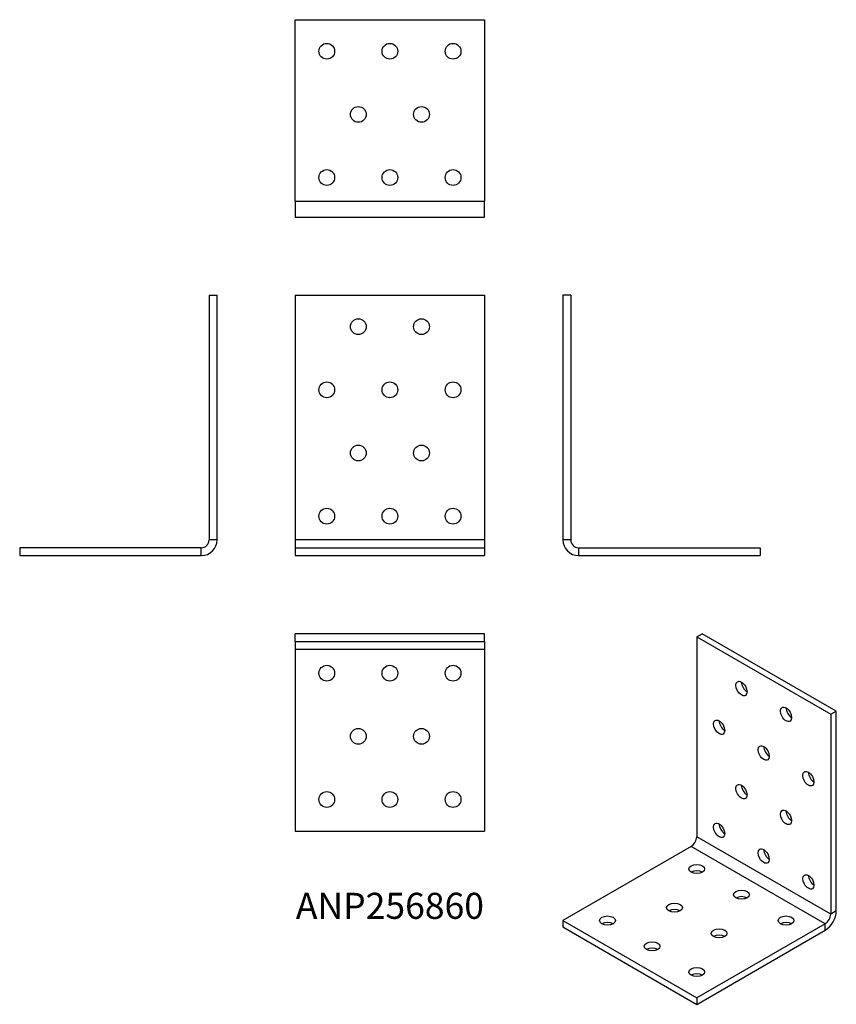
# Model space of a CAD drawing. Units: millimetres. Extents: x -117 to 141, y -142 to 170.
import ezdxf

# ---------------------------------------------------------------- set-up
doc = ezdxf.new("R2010")
doc.units = ezdxf.units.MM
doc.styles.get("Standard").update_dxf_attribs({"font": 'arial.ttf'})

# ---------------------------------------------------------------- blocks, each defined once
blk = doc.blocks.new('ANP256860-Front')
at = {"layer": ''}
for p, q in [((-30, 82.5), (-30, 5)), ((-30, 82.5), (30, 82.5)), ((30, 82.5), (30, 5)), ((30, 5), (-30, 5)), ((-30, 5), (-30, 2.5)), ((30, 5), (30, 2.5)), ((-30, 2.5), (-30, 0)), ((-30, 2.5), (30, 2.5)), ((-30, 0), (30, 0)), ((30, 2.5), (30, 0))]:
    blk.add_line(p, q, dxfattribs=at)
for centre in [(-10, 72.5), (10, 72.5), (-20, 52.5), (0, 52.5), (20, 52.5), (-10, 32.5), (10, 32.5), (-20, 12.5), (0, 12.5), (20, 12.5)]:
    blk.add_circle(centre, 2.5, dxfattribs=at)
blk = doc.blocks.new('ANP256860-Left')
at = {"layer": ''}
for p, q in [((0, 82.5), (0, 5)), ((2.5, 82.5), (0, 82.5)), ((2.5, 82.5), (2.5, 5)), ((2.5, 5), (0, 5)), ((5, 2.5), (5, 0)), ((5, 2.5), (62.5, 2.5)), ((5, 0), (62.5, 0)), ((62.5, 2.5), (62.5, 0))]:
    blk.add_line(p, q, dxfattribs=at)
for radius in [5, 2.5]:
    blk.add_arc((5, 5), radius, 180, 270, dxfattribs=at)
blk = doc.blocks.new('ANP256860-Right')
at = {"layer": ''}
for p, q in [((-2.5, 82.5), (0, 82.5)), ((-2.5, 82.5), (-2.5, 5)), ((0, 5), (0, 82.5)), ((0, 5), (-2.5, 5)), ((-5, 2.5), (-62.5, 2.5)), ((-62.5, 2.5), (-62.5, 0)), ((-62.5, 0), (-5, 0)), ((-5, 0), (-5, 2.5))]:
    blk.add_line(p, q, dxfattribs=at)
for radius in [2.5, 5]:
    blk.add_arc((-5, 5), radius, 270, 0, dxfattribs=at)
blk = doc.blocks.new('ANP256860-Top')
at = {"layer": ''}
for p, q in [((30, 0), (-30, 0)), ((-30, -2.5), (-30, 0)), ((30, -2.5), (30, 0)), ((-30, -2.5), (30, -2.5)), ((-30, -2.5), (-30, -5)), ((30, -2.5), (30, -5)), ((-30, -5), (-30, -62.5)), ((30, -5), (-30, -5)), ((30, -5), (30, -62.5)), ((-30, -62.5), (30, -62.5))]:
    blk.add_line(p, q, dxfattribs=at)
for centre in [(-20, -12.5), (0, -12.5), (20, -12.5), (-10, -32.5), (10, -32.5), (-20, -52.5), (0, -52.5), (20, -52.5)]:
    blk.add_circle(centre, 2.5, dxfattribs=at)
blk = doc.blocks.new('ANP256860-Bottom')
at = {"layer": ''}
for p, q in [((-30, 5), (-30, 62.5)), ((-30, 62.5), (30, 62.5)), ((30, 62.5), (30, 5)), ((-30, 5), (30, 5)), ((-30, 5), (-30, 0)), ((30, 0), (30, 5)), ((-30, 0), (30, 0))]:
    blk.add_line(p, q, dxfattribs=at)
for centre in [(-20, 52.5), (0, 52.5), (20, 52.5), (-10, 32.5), (10, 32.5), (-20, 12.5), (0, 12.5), (20, 12.5)]:
    blk.add_circle(centre, 2.5, dxfattribs=at)
blk = doc.blocks.new('ANP256860-ISO')
at = {"layer": ''}
for p, q in [((-0.88, 57.67), (0.88, 58.69)), ((-0.88, 57.67), (-0.88, -5.61)), ((-0.88, 57.67), (41.54, 33.17)), ((43.31, 34.19), (0.88, 58.69)), ((41.54, 33.17), (43.31, 34.19)), ((41.54, 33.17), (41.54, -30.11)), ((43.31, -29.09), (43.31, 34.19)), ((41.54, -30.11), (-0.88, -5.61)), ((-2.65, -8.68), (-43.31, -32.15)), ((39.77, -33.17), (-2.65, -8.68)), ((43.31, -29.09), (41.54, -30.11)), ((-43.31, -32.15), (-43.31, -34.19)), ((-43.31, -32.15), (-0.88, -56.64)), ((-43.31, -34.19), (-0.88, -58.69)), ((39.77, -33.17), (-0.88, -56.64)), ((39.77, -35.21), (39.77, -33.17)), ((-0.88, -58.69), (39.77, -35.21)), ((-0.88, -56.64), (-0.88, -58.69))]:
    blk.add_line(p, q, dxfattribs=at)
for centre, major_axis in [((13.26, 41.34), (-1.25, 2.17)), ((27.4, 33.17), (-1.25, 2.17)), ((6.19, 29.09), (-1.25, 2.17)), ((20.33, 20.92), (-1.25, 2.17)), ((34.47, 12.76), (-1.25, 2.17)), ((13.26, 8.68), (-1.25, 2.17)), ((27.4, 0.51), (-1.25, 2.17)), ((6.19, -3.57), (-1.25, 2.17)), ((20.33, -11.74), (-1.25, 2.17)), ((-0.88, -15.82), (2.5, 0)), ((34.47, -19.9), (-1.25, 2.17)), ((13.26, -23.98), (2.5, 0)), ((-7.95, -28.07), (2.5, 0)), ((-29.17, -32.15), (2.5, 0)), ((27.4, -32.15), (2.5, 0)), ((6.19, -36.23), (2.5, 0)), ((-15.03, -40.31), (2.5, 0)), ((-0.88, -48.48), (2.5, 0))]:
    blk.add_ellipse(centre, major_axis=major_axis, ratio=0.57735, dxfattribs=at)
for centre, major_axis, start_param, end_param in [((15.03, 42.36), (1.25, -2.17), 3.926991, 5.497787), ((29.17, 34.19), (1.25, -2.17), 3.926991, 5.497787), ((7.95, 30.11), (1.25, -2.17), 3.926991, 5.497787), ((22.1, 21.94), (1.25, -2.17), 3.926991, 5.497787), ((36.24, 13.78), (1.25, -2.17), 3.926991, 5.497787), ((15.03, 9.7), (1.25, -2.17), 3.926991, 5.497787), ((29.17, 1.53), (1.25, -2.17), 3.926991, 5.497787), ((7.95, -2.55), (1.25, -2.17), 3.926991, 5.497787), ((-2.65, -6.63), (-1.25, -2.17), 0.785398, 2.356194), ((22.1, -10.72), (1.25, -2.17), 3.926991, 5.497787), ((-0.88, -17.86), (-2.5, 0), 3.926991, 5.497787), ((36.24, -18.88), (1.25, -2.17), 3.926991, 5.497787), ((13.26, -26.03), (-2.5, 0), 3.926991, 5.497787), ((-7.95, -30.11), (-2.5, 0), 3.926991, 5.497787), ((39.77, -31.13), (2.5, 4.33), 3.926991, 5.497787), ((39.77, -31.13), (-1.25, -2.17), 0.785398, 2.356194), ((-29.17, -34.19), (-2.5, 0), 3.926991, 5.497787), ((27.4, -34.19), (-2.5, 0), 3.926991, 5.497787), ((6.19, -38.27), (-2.5, 0), 3.926991, 5.497787), ((-15.03, -42.36), (-2.5, 0), 3.926991, 5.497787), ((-0.88, -50.52), (-2.5, 0), 3.926991, 5.497787)]:
    blk.add_ellipse(centre, major_axis=major_axis, ratio=0.57735, start_param=start_param, end_param=end_param, dxfattribs=at)

msp = doc.modelspace()

# ---------------------------------------------------------------- block references
for name, p in [('ANP256860-Bottom', (0, 107.25)), ('ANP256860-Right', (-54.75, 0)), ('ANP256860-Front', (0, 0)), ('ANP256860-Left', (54.75, 0)), ('ANP256860-Top', (0, -24.75)), ('ANP256860-ISO', (98.06, -83.44))]:
    msp.add_blockref(name, p)

# ---------------------------------------------------------------- texts
at = {"insert": (0, -112), "char_height": 8.25, "attachment_point": 5}
msp.add_mtext('ANP256860', dxfattribs=at)

doc.saveas('drawing.dxf')
